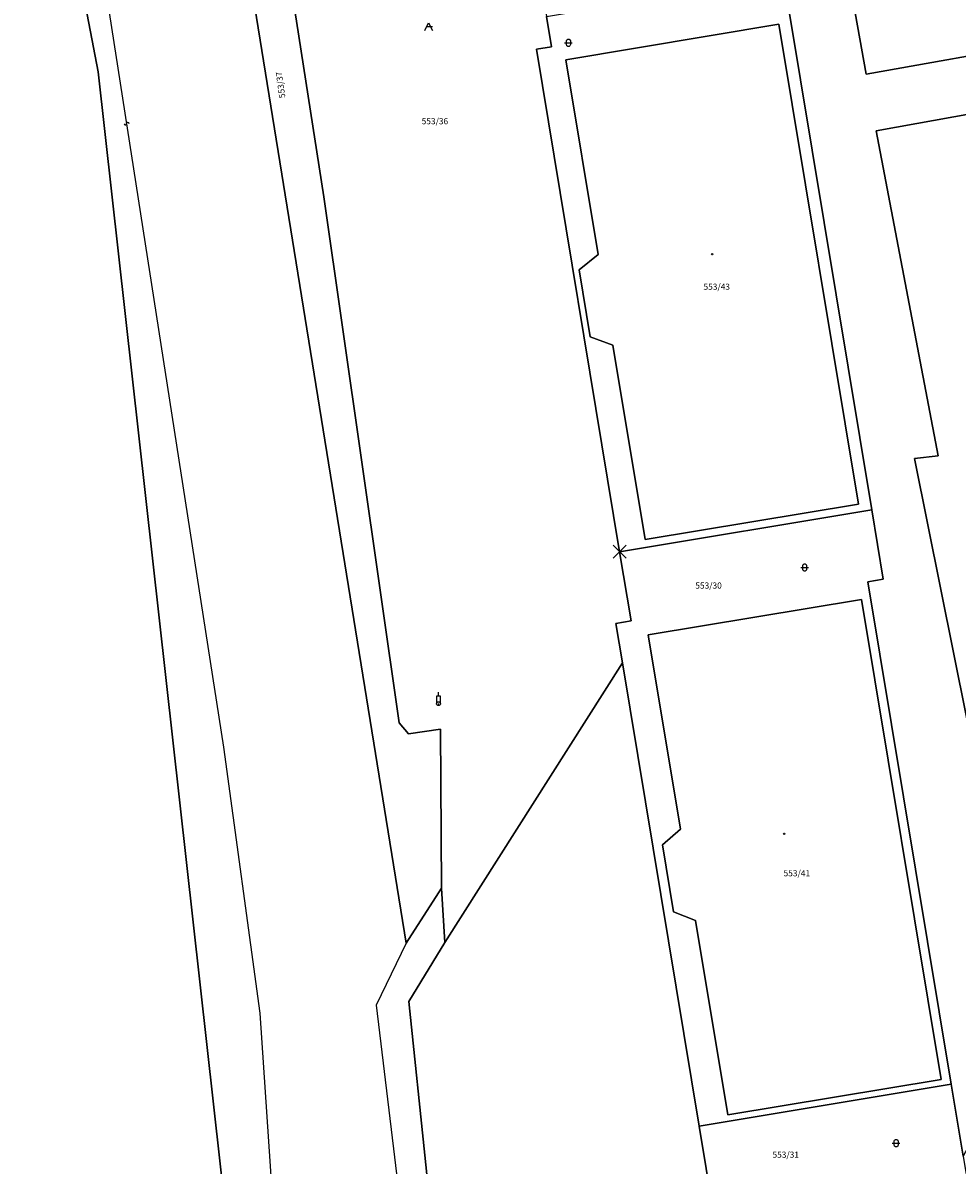
# Model space of a CAD drawing. Extents: x -577714 to -577103, y -1274852 to -1274366.
# Drawn here: x -577714 to -577640, y -1274738 to -1274649 of the extents above; entities that cross this region are included whole.
import ezdxf
from ezdxf.enums import TextEntityAlignment as Align

# ---------------------------------------------------------------- set-up
doc = ezdxf.new("R2010")
doc.units = 0
doc.header["$LTSCALE"] = 0.3
doc.header["$PDMODE"] = 3
doc.header["$PDSIZE"] = 0.5
doc.layers.get('0').update_dxf_attribs({"linetype": 'CONTINUOUS'})
for name, color, linetype in [('KLADPAR', 253, 'CONTINUOUS'), ('ZAPPAR', 253, 'CONTINUOUS'), ('ZNACKY', 253, 'CONTINUOUS')]:
    doc.layers.add(name, color=color, linetype=linetype)

# ---------------------------------------------------------------- blocks, each defined once
blk = doc.blocks.new('41201')
for p, q in [((0, 2), (0, 3)), ((-0.05, 0), (0.05, 0))]:
    blk.add_line(p, q)
for points in [[(0.5, 0), (0.4, -0.29), (0.15, -0.47), (-0.16, -0.47), (-0.41, -0.29), (-0.51, 0), (-0.41, 0.29), (-0.16, 0.47), (0.15, 0.47), (0.4, 0.29), (0.5, 0), (0.5, 1.27), (0.5, 2), (0, 2), (-0.5, 2), (-0.5, 0.73), (-0.5, 0)], [(-0.05, 0), (0, 0), (0.05, 0)]]:
    blk.add_lwpolyline(points)
blk = doc.blocks.new('402')
blk.add_lwpolyline([(0.09, 0.15), (0.18, 0), (0.09, -0.15), (-0.09, -0.15), (-0.18, 0), (-0.09, 0.15), (0.09, 0.15)])
blk = doc.blocks.new('316')
for points in [[(-1, 1), (0.27, 1), (1, 1)], [(-0.5, 1.5), (-0.4, 1.79), (-0.15, 1.97), (0.16, 1.97), (0.41, 1.79), (0.51, 1.5), (0.51, 0.5), (0.41, 0.21), (0.16, 0.03), (-0.15, 0.03), (-0.4, 0.21), (-0.5, 0.5), (-0.5, 1.5)]]:
    blk.add_lwpolyline(points)
blk = doc.blocks.new('OSTAT_PLOCHA')
blk.add_line((1, 1), (-0.5, 1))
blk.add_lwpolyline([(-1, 0), (0, 2), (1, 0)])
blk = doc.blocks.new('SLUCKA_MENSI')
blk.add_lwpolyline([(-0.04, -0.61), (0.21, -0.52), (0.3, -0.28), (0.19, -0.08), (-0.22, 0.08), (-0.3, 0.32), (-0.17, 0.54), (0.04, 0.6)])

msp = doc.modelspace()

# ---------------------------------------------------------------- linework, layer by layer
at = {"layer": 'KLADPAR', "linetype": 'Continuous'}
msp.add_line((-577640.87, -1274731.92), (-577660.6, -1274735.19), dxfattribs=at)
for points in [[(-577713.535, -1274460.263), (-577712.92, -1274460.18), (-577706.79, -1274503.99), (-577705.22, -1274529.34), (-577704.14, -1274546.62), (-577701.26, -1274593), (-577694.19, -1274635.32), (-577689.98, -1274662.48), (-577684.07, -1274703.63), (-577683.34, -1274704.49), (-577680.85, -1274704.14), (-577680.77, -1274716.59), (-577683.53, -1274720.88), (-577702.04, -1274606.49), (-577709.47, -1274504.95), (-577713.535, -1274481.143)], [(-577713.535, -1274481.143), (-577709.47, -1274504.95), (-577702.04, -1274606.49), (-577683.53, -1274720.88), (-577680.77, -1274716.59), (-577680.5, -1274720.83), (-577683.31, -1274725.45), (-577679.33, -1274763.79), (-577679.44, -1274805.52), (-577679.01, -1274811.77), (-577675.91, -1274817.89), (-577669.8, -1274823.83), (-577661.32, -1274827.67), (-577661.13, -1274827.72), (-577655.07, -1274829.4), (-577651.04, -1274830.22), (-577647.59, -1274830.93), (-577648.06, -1274832.94), (-577643.21, -1274834.78), (-577645.5, -1274839.37), (-577646.08, -1274840.23), (-577647.36, -1274842.32), (-577653.309, -1274851.703)], [(-577659.19, -1274587.85), (-577647.53, -1274652.89), (-577633.73, -1274650.43), (-577632.99, -1274654.84), (-577646.73, -1274657.32), (-577641.9, -1274682.76), (-577643.74, -1274682.96), (-577635.54, -1274723.69), (-577632.15, -1274723.13), (-577636.72, -1274731.6), (-577639.93, -1274737.55), (-577640.87, -1274731.92), (-577647.38, -1274692.6), (-577646.19, -1274692.41), (-577647.09, -1274686.98), (-577653.6, -1274647.67)], [(-577624.63, -1274747.57), (-577619.55, -1274736.79), (-577621.22, -1274725.92), (-577621.99, -1274721.44), (-577624.15, -1274708.32), (-577632.15, -1274723.13), (-577635.54, -1274723.69), (-577643.74, -1274682.96), (-577641.9, -1274682.76), (-577646.73, -1274657.32), (-577632.99, -1274654.84), (-577633.73, -1274650.43), (-577647.53, -1274652.89), (-577659.19, -1274587.85)], [(-577713.535, -1274621.963), (-577707.63, -1274652.7), (-577695.95, -1274757.3), (-577696.52, -1274758.03), (-577713.535, -1274759.569)], [(-577703.35, -1274851.703), (-577696.55, -1274781.89), (-577695.95, -1274757.3), (-577707.63, -1274652.7), (-577713.535, -1274621.963)], [(-577660.6, -1274735.19), (-577666.6, -1274698.96), (-577667.11, -1274695.87), (-577665.92, -1274695.67), (-577666.82, -1274690.25), (-577647.09, -1274686.98), (-577646.19, -1274692.41), (-577647.38, -1274692.6), (-577640.87, -1274731.92)], [(-577653.09, -1274780.52), (-577653.57, -1274777.64), (-577660.6, -1274735.19), (-577640.87, -1274731.92), (-577639.93, -1274737.55), (-577635.13, -1274766.58), (-577633.36, -1274777.25)]]:
    msp.add_lwpolyline(points, dxfattribs=at)
for points in [[(-577675.81, -1274628.55), (-577672.54, -1274648.37), (-577672.15, -1274650.74), (-577673.33, -1274650.93), (-577666.82, -1274690.25), (-577665.92, -1274695.67), (-577667.11, -1274695.87), (-577666.6, -1274698.96), (-577680.5, -1274720.83), (-577680.77, -1274716.59), (-577680.85, -1274704.14), (-577683.34, -1274704.49), (-577684.07, -1274703.63), (-577689.98, -1274662.48), (-577694.19, -1274635.32), (-577701.26, -1274593), (-577704.14, -1274546.62), (-577690.38, -1274590.36), (-577675.81, -1274628.55)], [(-577666.82, -1274690.25), (-577673.33, -1274650.93), (-577672.15, -1274650.74), (-577672.54, -1274648.37), (-577651.42, -1274644.86), (-577651.14, -1274646.57), (-577652.52, -1274646.82), (-577652.42, -1274647.47), (-577653.6, -1274647.67), (-577647.09, -1274686.98), (-577666.82, -1274690.25)], [(-577654.35, -1274648.99), (-577671.04, -1274651.76), (-577668.51, -1274667.01), (-577670, -1274668.19), (-577669.12, -1274673.45), (-577667.34, -1274674.09), (-577664.81, -1274689.3), (-577648.12, -1274686.53), (-577654.35, -1274648.99)], [(-577671.04, -1274651.76), (-577654.35, -1274648.99), (-577648.12, -1274686.53), (-577664.81, -1274689.3), (-577667.34, -1274674.09), (-577669.12, -1274673.45), (-577670, -1274668.19), (-577668.51, -1274667.01), (-577671.04, -1274651.76)], [(-577658.35, -1274734.31), (-577660.87, -1274719.11), (-577662.6, -1274718.42), (-577663.47, -1274713.18), (-577662.06, -1274711.95), (-577664.58, -1274696.76), (-577647.89, -1274693.99), (-577641.66, -1274731.54), (-577658.35, -1274734.31)], [(-577641.66, -1274731.54), (-577647.89, -1274693.99), (-577664.58, -1274696.76), (-577662.06, -1274711.95), (-577663.47, -1274713.18), (-577662.6, -1274718.42), (-577660.87, -1274719.11), (-577658.35, -1274734.31), (-577641.66, -1274731.54)], [(-577653.57, -1274777.64), (-577656.82, -1274788.43), (-577661.81, -1274783.65), (-577667.31, -1274783.56), (-577667.51, -1274795.35), (-577662.01, -1274795.45), (-577662.13, -1274802.75), (-577667.63, -1274802.65), (-577667.79, -1274812.25), (-577666.74, -1274818.72), (-577665.84, -1274821.22), (-577661.13, -1274827.72), (-577661.32, -1274827.67), (-577669.8, -1274823.83), (-577675.91, -1274817.89), (-577679.01, -1274811.77), (-577679.44, -1274805.52), (-577679.33, -1274763.79), (-577683.31, -1274725.45), (-577680.5, -1274720.83), (-577666.6, -1274698.96), (-577660.6, -1274735.19), (-577653.57, -1274777.64)]]:
    msp.add_lwpolyline(points, close=True, dxfattribs=at)
msp.add_point((-577666.82, -1274690.25), dxfattribs=at)
at = {"layer": 'ZAPPAR', "linetype": 'Continuous'}
for p, q in [((-577713.01, -1274607.98), (-577697.82, -1274705.54)), ((-577697.82, -1274705.54), (-577694.99, -1274726.37)), ((-577694.99, -1274726.37), (-577692.93, -1274756.71))]:
    msp.add_line(p, q, dxfattribs=at)
msp.add_lwpolyline([(-577683.53, -1274720.88), (-577685.89, -1274725.72), (-577682.38, -1274754.7), (-577681.91, -1274772.87)], dxfattribs=at)

# ---------------------------------------------------------------- block references
at = {"layer": 'KLADPAR', "linetype": 'Continuous', "xscale": 0.3, "yscale": 0.3, "zscale": 0.0003}
for name, p in [('OSTAT_PLOCHA', (-577681.77, -1274649.48)), ('316', (-577670.83, -1274650.73)), ('402', (-577659.58, -1274666.97)), ('316', (-577652.34, -1274691.79)), ('402', (-577653.94, -1274712.33)), ('316', (-577645.18, -1274736.82))]:
    msp.add_blockref(name, p, dxfattribs=at)
at = {"layer": 'ZAPPAR', "linetype": 'Continuous', "xscale": 0.2999999999999999, "yscale": 0.2999999999999999, "zscale": 0.0003, "rotation": 278.8585589999999}
msp.add_blockref('SLUCKA_MENSI', (-577705.415, -1274656.76), dxfattribs=at)
at = {"layer": 'ZNACKY', "linetype": 'Continuous', "xscale": 0.3, "yscale": 0.3, "zscale": 0.0003}
msp.add_blockref('41201', (-577681, -1274702.15), dxfattribs=at)

# ---------------------------------------------------------------- texts
at = {"layer": 'KLADPAR', "linetype": 'Continuous'}
msp.add_text('553/37', height=0.48, rotation=97.804, dxfattribs=at).set_placement((-577693.6, -1274653.77), align=Align.TOP_CENTER)
for s, p in [('553/36', (-577681.28, -1274656.33)), ('553/43', (-577659.22, -1274669.28)), ('553/30', (-577659.86, -1274692.66)), ('553/41', (-577652.95, -1274715.17)), ('553/31', (-577653.82, -1274737.19))]:
    msp.add_text(s, height=0.48, dxfattribs=at).set_placement(p, align=Align.TOP_CENTER)

doc.saveas('drawing.dxf')
